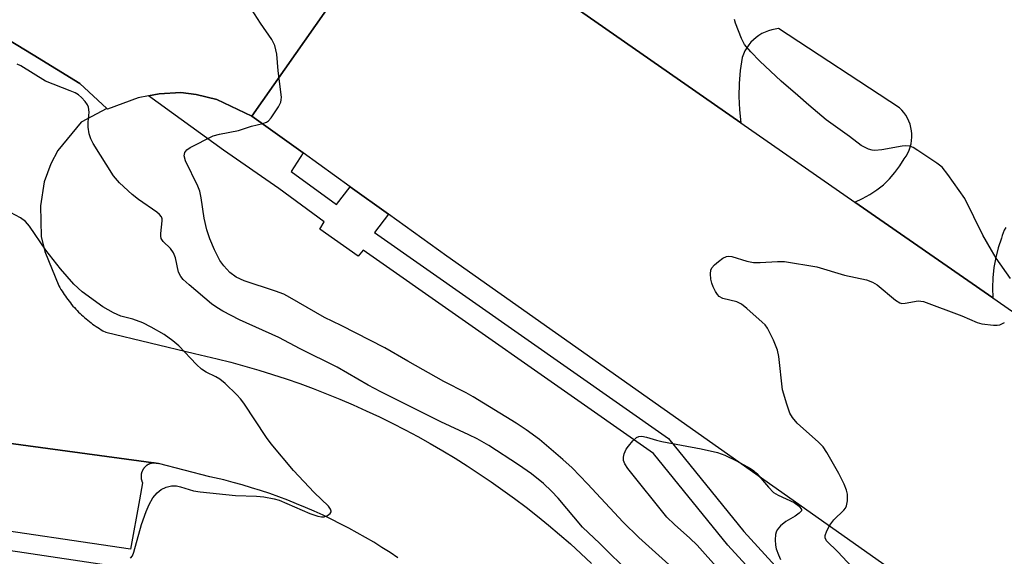
# Model space of a CAD drawing. Units: inches. Extents: x 1261766 to 1267766, y 545452 to 549452.
# Drawn here: x 1263850 to 1264063, y 546074 to 546191 of the extents above; entities that cross this region are included whole.
import ezdxf

# ---------------------------------------------------------------- set-up
doc = ezdxf.new("R2010")
doc.units = ezdxf.units.IN
doc.header["$MEASUREMENT"] = 0
for name, color, linetype in [('TRANS-Parking Lot', 4, 'Continuous'), ('TRANS-Road', 130, 'Continuous'), ('TRANS-Street Sidewalk', 7, 'Continuous'), ('Undefined', 1, 'Continuous')]:
    doc.layers.add(name, color=color, linetype=linetype)

msp = doc.modelspace()

# ---------------------------------------------------------------- linework, layer by layer
at = {"layer": 'TRANS-Parking Lot'}
for points in [[(1264063.74, 546145.69), (1264063.44, 546145.14), (1264063.19, 546144.56), (1264063, 546143.97), (1264062.85, 546143.36), (1264062.13, 546141.28), (1264061.57, 546139.15), (1264061.17, 546136.98), (1264060.94, 546134.79), (1264060.88, 546132.59), (1264060.98, 546130.39), (1264031.04, 546151.21), (1264032.7, 546151.95), (1264034.28, 546152.83), (1264035.79, 546153.84), (1264037.21, 546154.98), (1264038.52, 546156.24), (1264039.71, 546157.6), (1264040.78, 546159.07), (1264041.72, 546160.62), (1264042.12, 546161.21), (1264042.48, 546161.83), (1264042.78, 546162.48), (1264043.02, 546163.16), (1264043.2, 546163.85), (1264043.32, 546164.56), (1264043.38, 546165.27), (1264043.37, 546165.99), (1264043.31, 546166.7), (1264043.18, 546167.41), (1264042.99, 546168.1), (1264042.74, 546168.77), (1264042.43, 546169.42), (1264042.07, 546170.04), (1264041.65, 546170.62), (1264041.19, 546171.17), (1264040.68, 546171.67), (1264014.47, 546188.87), (1264013.71, 546188.77), (1264012.97, 546188.62), (1264012.24, 546188.4), (1264011.53, 546188.12), (1264010.85, 546187.78), (1264010.2, 546187.38), (1264009.58, 546186.94), (1264009.01, 546186.44), (1264008.47, 546185.89), (1264007.99, 546185.31), (1264007.55, 546184.68), (1264007.17, 546184.02), (1264006.85, 546183.33), (1264006.58, 546182.62), (1264006.12, 546179.8), (1264005.87, 546176.96), (1264005.81, 546174.11), (1264005.96, 546171.26), (1264006.3, 546168.42), (1263971.27, 546192.79)], [(1263801.93, 546105.02), (1263879.87, 546094.47), (1263878.93, 546094.58), (1263878.88, 546094.57), (1263878.83, 546094.57), (1263878.78, 546094.57), (1263878.73, 546094.56), (1263878.67, 546094.56), (1263878.62, 546094.55), (1263878.57, 546094.54), (1263878.52, 546094.53), (1263878.47, 546094.52), (1263878.42, 546094.51), (1263878.37, 546094.5), (1263878.32, 546094.48), (1263878.27, 546094.47), (1263878.22, 546094.46), (1263878.17, 546094.44), (1263878.12, 546094.43), (1263878.07, 546094.41), (1263878.03, 546094.39), (1263877.97, 546094.37), (1263877.93, 546094.35), (1263877.88, 546094.33), (1263877.83, 546094.31), (1263877.79, 546094.29), (1263877.74, 546094.27), (1263877.69, 546094.24), (1263877.65, 546094.22), (1263877.6, 546094.2), (1263877.56, 546094.17), (1263877.52, 546094.14), (1263877.47, 546094.11), (1263877.43, 546094.08), (1263877.39, 546094.06), (1263877.34, 546094.03), (1263877.3, 546094), (1263877.26, 546093.96), (1263877.22, 546093.93), (1263877.18, 546093.9), (1263877.14, 546093.87), (1263877.1, 546093.83), (1263877.07, 546093.8), (1263877.03, 546093.76), (1263876.99, 546093.73), (1263876.95, 546093.69), (1263876.92, 546093.65), (1263876.88, 546093.62), (1263876.85, 546093.58), (1263876.81, 546093.54), (1263876.78, 546093.5), (1263876.75, 546093.46), (1263876.71, 546093.42), (1263876.68, 546093.38), (1263876.65, 546093.34), (1263876.62, 546093.3), (1263876.6, 546093.25), (1263876.57, 546093.21), (1263876.54, 546093.16), (1263876.52, 546093.12), (1263876.49, 546093.08), (1263876.46, 546093.03), (1263876.44, 546092.98), (1263876.42, 546092.94), (1263876.4, 546092.89), (1263876.37, 546092.84), (1263876.35, 546092.8), (1263876.33, 546092.75), (1263876.31, 546092.7), (1263876.29, 546092.66), (1263876.28, 546092.6), (1263876.26, 546092.56), (1263876.24, 546092.51), (1263876.22, 546092.46), (1263876.22, 546092.41), (1263876.2, 546092.36), (1263876.19, 546092.31), (1263876.18, 546092.26), (1263876.16, 546092.21), (1263876.16, 546092.15), (1263876.15, 546092.11), (1263876.14, 546092.05), (1263876.13, 546092), (1263876.13, 546091.95), (1263876.12, 546091.9), (1263876.12, 546091.85), (1263876.11, 546091.8), (1263876.11, 546091.75), (1263876.11, 546091.7), (1263876.11, 546091.64), (1263876.11, 546091.59), (1263876.11, 546091.54), (1263876.11, 546091.49), (1263876.11, 546091.44), (1263876.12, 546091.39), (1263876.12, 546091.34), (1263876.13, 546091.28), (1263876.13, 546091.23), (1263876.14, 546091.18), (1263876.15, 546091.13), (1263876.16, 546091.08), (1263876.17, 546091.03), (1263876.18, 546090.98), (1263876.19, 546090.93), (1263876.2, 546090.88), (1263876.22, 546090.83), (1263876.23, 546090.78), (1263876.25, 546090.73), (1263876.26, 546090.68), (1263876.28, 546090.63), (1263876.3, 546090.58), (1263876.31, 546090.53), (1263876.34, 546090.48), (1263876.35, 546090.44), (1263876.37, 546090.39), (1263876.4, 546090.34), (1263876.43, 546090.28), (1263875.75, 546086.57), (1263873.79, 546075.82), (1263803.27, 546086.3)]]:
    msp.add_lwpolyline(points, dxfattribs=at)
at = {"layer": 'TRANS-Road'}
for points in [[(1264142.49, 545997.93), (1264036.76, 546072.91), (1263942.5, 546139.49), (1263929.82, 546148.58), (1263921.49, 546154.55), (1263911.27, 546161.88), (1263900.16, 546169.84), (1263921.14, 546199.81), (1263934.47, 546218.39), (1263971.27, 546192.79), (1264006.3, 546168.42), (1264031.04, 546151.21), (1264060.98, 546130.39), (1264151.02, 546067.75)], [(1263921.14, 546199.81), (1263900.16, 546169.84), (1263892.56, 546173.46), (1263888.08, 546174.53), (1263884.71, 546174.97), (1263880.01, 546174.68), (1263877.73, 546174.26), (1263875.45, 546173.84), (1263868.86, 546171.39), (1263868.71, 546171.54), (1263862.86, 546176.97), (1263852.68, 546183.14), (1263843.56, 546188.66)]]:
    msp.add_lwpolyline(points, dxfattribs=at)
for points in [[(1263843.56, 546188.66, 0), (1263852.68, 546183.14, 0), (1263862.86, 546176.97, 0), (1263868.71, 546171.54, 0), (1263863.1, 546168.55, 0), (1263858.03, 546162.44, 0), (1263856.53, 546159.5, 0), (1263855.06, 546155.58, 0), (1263854.3, 546150.36, 0), (1263854.4, 546143.72, 0), (1263855.26, 546140.45, 0), (1263858.28, 546133.02, 0), (1263858.5, 546132.63, 0), (1263858.73, 546132.25, 0), (1263858.96, 546131.87, 0), (1263859.2, 546131.49, 0), (1263859.45, 546131.12, 0), (1263859.7, 546130.75, 0), (1263859.96, 546130.39, 0), (1263860.22, 546130.03, 0), (1263860.49, 546129.67, 0), (1263860.77, 546129.33, 0), (1263861.05, 546128.98, 0), (1263861.34, 546128.64, 0), (1263861.64, 546128.31, 0), (1263861.94, 546127.98, 0), (1263862.25, 546127.66, 0), (1263862.56, 546127.34, 0), (1263862.88, 546127.02, 0), (1263863.2, 546126.72, 0), (1263863.53, 546126.41, 0), (1263863.86, 546126.12, 0), (1263864.2, 546125.83, 0), (1263864.55, 546125.55, 0), (1263864.9, 546125.27, 0), (1263865.25, 546125, 0), (1263865.61, 546124.73, 0), (1263865.97, 546124.47, 0), (1263866.34, 546124.22, 0), (1263866.71, 546123.97, 0), (1263867.09, 546123.73, 0), (1263867.47, 546123.5, 0), (1263867.85, 546123.27, 0), (1263868.46, 546122.93, 0), (1263887.73, 546118.3, 0), (1263892.6, 546117.19, 0), (1263895.62, 546116.42, 0), (1263898.64, 546115.61, 0), (1263901.64, 546114.74, 0), (1263904.62, 546113.81, 0), (1263907.59, 546112.84, 0), (1263910.54, 546111.81, 0), (1263913.47, 546110.74, 0), (1263916.38, 546109.61, 0), (1263919.27, 546108.43, 0), (1263922.14, 546107.2, 0), (1263924.99, 546105.92, 0), (1263927.82, 546104.59, 0), (1263930.62, 546103.21, 0), (1263933.4, 546101.79, 0), (1263936.15, 546100.31, 0), (1263938.88, 546098.79, 0), (1263941.58, 546097.22, 0), (1263944.25, 546095.6, 0), (1263946.89, 546093.94, 0), (1263949.51, 546092.24, 0), (1263952.09, 546090.48, 0), (1263954.64, 546088.68, 0), (1263957.17, 546086.84, 0), (1263959.65, 546084.95, 0), (1263962.11, 546083.02, 0), (1263964.53, 546081.05, 0), (1263966.92, 546079.03, 0), (1263969.27, 546076.98, 0), (1263971.58, 546074.88, 0), (1263973.86, 546072.74, 0)], [(1263931.87, 546073.97, 0), (1263930.14, 546075.12, 0), (1263928.38, 546076.25, 0), (1263926.61, 546077.34, 0), (1263924.82, 546078.39, 0), (1263923.01, 546079.42, 0), (1263921.18, 546080.42, 0), (1263919.34, 546081.38, 0), (1263917.48, 546082.31, 0), (1263915.6, 546083.22, 0), (1263913.71, 546084.08, 0), (1263911.8, 546084.91, 0), (1263909.88, 546085.71, 0), (1263907.94, 546086.48, 0), (1263905.99, 546087.21, 0), (1263904.03, 546087.91, 0), (1263902.06, 546088.57, 0), (1263900.07, 546089.2, 0), (1263898.08, 546089.79, 0), (1263896.08, 546090.35, 0), (1263894.06, 546090.88, 0), (1263891.06, 546091.59, 0), (1263879.87, 546094.47, 0), (1263801.93, 546105.02, 0)]]:
    msp.add_polyline3d(points, dxfattribs=at)
at = {"layer": 'TRANS-Street Sidewalk'}
for points in [[(1264017.52, 546061.31), (1264003.46, 546076.75), (1263987.34, 546096.63), (1263924.34, 546140.76), (1263923.24, 546139.5), (1263914.88, 546145.36), (1263915.86, 546146.94), (1263906, 546154.16), (1263894.01, 546162.51), (1263877.73, 546174.26), (1263880.01, 546174.68), (1263884.71, 546174.97), (1263888.08, 546174.53), (1263892.56, 546173.46), (1263900.16, 546169.84), (1263911.27, 546161.88), (1263908.7, 546157.84), (1263918.52, 546150.65), (1263921.49, 546154.55), (1263929.82, 546148.58), (1263926.77, 546144.62), (1263990.6, 546099.91), (1264006.92, 546079.72), (1264020.62, 546064.68)], [(1263791.19, 546084.05), (1263874.88, 546071.53)]]:
    msp.add_lwpolyline(points, dxfattribs=at)
at = {"layer": 'Undefined'}
for points, elevation in [([(1264000, 546064.15), (1263984.14, 546078.4), (1263980.72, 546081.74), (1263972.99, 546090.05), (1263969.66, 546093.48), (1263967.66, 546095.33), (1263962.59, 546099.64), (1263959.71, 546101.74), (1263957.51, 546103.19), (1263948.18, 546108.92), (1263946.63, 546109.8), (1263941.84, 546112.25), (1263933.99, 546116.66), (1263929.02, 546119.57), (1263919.52, 546124.39), (1263915.9, 546126.12), (1263908.39, 546130.5), (1263907.1, 546131.18), (1263905.27, 546131.89), (1263898.5, 546134.13), (1263896.76, 546134.92), (1263895.4, 546135.92), (1263894.04, 546137.39), (1263893.21, 546138.54), (1263892.06, 546140.84), (1263891.01, 546143.24), (1263890.37, 546145.18), (1263889.82, 546147.74), (1263889.15, 546152.16), (1263888.84, 546153.6), (1263888.45, 546154.65), (1263885.75, 546160.16), (1263885.45, 546161.23), (1263885.58, 546161.98), (1263886.05, 546162.58), (1263886.74, 546163.04), (1263891.75, 546165.56), (1263893.16, 546165.96), (1263897.24, 546166.78), (1263900.11, 546167.7), (1263902.53, 546168.29), (1263903.32, 546168.57), (1263903.77, 546168.87), (1263904.33, 546169.47), (1263905.93, 546171.87), (1263906.43, 546172.88), (1263906.55, 546173.41), (1263906.57, 546173.97), (1263905.86, 546179.71), (1263905.55, 546183.32), (1263905.17, 546185.22), (1263904.52, 546186.48), (1263902, 546190.06), (1263899.45, 546194.07)], 492), ([(1264064.77, 546134.61), (1264061.71, 546139), (1264060.63, 546140.74), (1264058.79, 546144.05), (1264054.85, 546151.96), (1264051.22, 546157.23), (1264049.95, 546158.8), (1264048.82, 546159.69), (1264044.69, 546162.44), (1264043.7, 546163.03), (1264042.93, 546163.33), (1264042.1, 546163.39), (1264041.25, 546163.32), (1264036.83, 546162.54), (1264035.37, 546162.4), (1264034.8, 546162.46), (1264033.96, 546162.72), (1264032.36, 546163.5), (1264029.85, 546165.47), (1264024.79, 546169.03), (1264021.01, 546172.21), (1264018.67, 546174.35), (1264015.05, 546177.46), (1264010.39, 546181.78), (1264008.41, 546183.79), (1264007.04, 546185.43), (1264006.38, 546186.71), (1264005.09, 546190.06), (1264004.91, 546190.85)], 494), ([(1263982.4, 546070.42), (1263975.67, 546077.05), (1263971.91, 546080.61), (1263966.64, 546086.93), (1263965.17, 546088.48), (1263963.48, 546090.09), (1263960.84, 546092.21), (1263958, 546094.18), (1263951.58, 546098.36), (1263949.07, 546099.79), (1263947.27, 546100.71), (1263941.16, 546103.5), (1263928.12, 546109.99), (1263925.4, 546111.47), (1263918.64, 546115.36), (1263910.62, 546119.36), (1263906.02, 546121.8), (1263897.45, 546125.61), (1263893.84, 546127.55), (1263892.59, 546128.3), (1263891.43, 546129.15), (1263886.52, 546133.25), (1263885.25, 546134.39), (1263884.73, 546135.03), (1263884.24, 546136), (1263883.58, 546139.12), (1263883.18, 546140.18), (1263882.48, 546141.1), (1263880.9, 546142.66), (1263880.48, 546143.31), (1263880.38, 546143.81), (1263880.37, 546144.36), (1263880.72, 546147.1), (1263880.68, 546147.59), (1263880.54, 546147.98), (1263880.1, 546148.53), (1263879.53, 546149.01), (1263875.56, 546151.74), (1263874.2, 546152.83), (1263871.41, 546155.36), (1263870.16, 546156.89), (1263865.73, 546163.96), (1263865.19, 546164.95), (1263864.86, 546166.03), (1263864.66, 546167.44), (1263864.64, 546168.55), (1263864.82, 546170.7), (1263864.69, 546171.82), (1263864.46, 546172.32), (1263863.97, 546173.02), (1263863.2, 546173.9), (1263862.55, 546174.47), (1263861.8, 546174.91), (1263860.72, 546175.39), (1263855.38, 546177.46), (1263849.99, 546180.78), (1263849.25, 546181.17)], 490), ([(1263873.8, 546073.89), (1263874.23, 546074.43), (1263874.56, 546075.21), (1263876.23, 546081.19), (1263877.19, 546084), (1263877.88, 546085.55), (1263878.7, 546086.99), (1263879.59, 546088.12), (1263880.48, 546088.83), (1263881.55, 546089.28), (1263882.69, 546089.57), (1263883.81, 546089.58), (1263884.67, 546089.4), (1263887.52, 546088.54), (1263888.97, 546088.29), (1263896.61, 546087.51), (1263901.14, 546087.39), (1263902.77, 546087.2), (1263905, 546086.78), (1263906.1, 546086.47), (1263912.77, 546083.61), (1263914.45, 546083.01), (1263915.29, 546082.86), (1263915.83, 546082.9), (1263916.58, 546083.18), (1263917.17, 546083.6), (1263917.37, 546083.94), (1263917.38, 546084.13), (1263917.23, 546084.55), (1263916.79, 546085.2), (1263913.71, 546088.19), (1263909.19, 546092.9), (1263904.35, 546098.71), (1263903.34, 546100.09), (1263898.39, 546107.55), (1263897.67, 546108.5), (1263896.88, 546109.36), (1263894.33, 546111.8), (1263893.23, 546112.75), (1263892.33, 546113.29), (1263890.24, 546114.25), (1263889.22, 546114.95), (1263888.16, 546115.96), (1263884.3, 546119.98), (1263882.98, 546121.09), (1263881.14, 546122.43), (1263878.32, 546124.05), (1263876.47, 546124.96), (1263874.3, 546125.77), (1263871.7, 546126.42), (1263870.12, 546127.14), (1263867.84, 546128.46), (1263863.31, 546131.74), (1263861.56, 546133.38), (1263858.61, 546136.75), (1263855.44, 546140.77), (1263851.91, 546145.99), (1263851.02, 546146.97), (1263849.95, 546147.78), (1263846.7, 546149.49)], 488), ([(1264030.36, 546072.04), (1264027.3, 546075.29), (1264024.87, 546077.7), (1264024.56, 546078.34), (1264024.57, 546078.81), (1264024.92, 546079.82), (1264025.59, 546081.09), (1264026.47, 546082.25), (1264028.64, 546084.29), (1264028.99, 546084.74), (1264029.23, 546085.23), (1264029.43, 546086.36), (1264029.41, 546087.83), (1264029.22, 546088.67), (1264028.7, 546089.99), (1264027.54, 546092.31), (1264024.91, 546096.83), (1264024.12, 546098.04), (1264023.14, 546099.11), (1264018.51, 546103.24), (1264017.47, 546104.46), (1264016.9, 546105.39), (1264016.22, 546107.31), (1264015.34, 546110.42), (1264014.51, 546117.65), (1264014.25, 546119.08), (1264013.39, 546121.24), (1264012.08, 546123.85), (1264011.54, 546124.53), (1264010.91, 546125.15), (1264007.54, 546128.12), (1264006.39, 546129.03), (1264005.37, 546129.53), (1264002.37, 546130.28), (1264001.55, 546130.73), (1264001.18, 546131.12), (1264000.74, 546131.81), (1264000.23, 546132.82), (1263999.94, 546133.61), (1263999.77, 546134.47), (1263999.69, 546135.62), (1263999.78, 546136.43), (1263999.99, 546136.91), (1264000.54, 546137.55), (1264001.44, 546138.32), (1264002.39, 546139.02), (1264003.13, 546139.39), (1264003.62, 546139.47), (1264004.35, 546139.37), (1264007.6, 546138.38), (1264009.04, 546138.08), (1264010.48, 546138.07), (1264014.25, 546138.32), (1264015.71, 546138.28), (1264022.76, 546137.17), (1264028.75, 546135.32), (1264033.52, 546134.34), (1264034.83, 546133.82), (1264035.82, 546133.23), (1264039.83, 546129.89), (1264040.75, 546129.32), (1264041.22, 546129.2), (1264041.96, 546129.23), (1264044.78, 546129.8), (1264045.91, 546129.65), (1264054.26, 546126.5), (1264057.55, 546125.08), (1264058.57, 546124.77), (1264061.08, 546124.46), (1264061.91, 546124.47), (1264062.44, 546124.59), (1264063.47, 546125.04)], 494), ([(1264001.51, 546071.43), (1263996.78, 546076.7), (1263995.23, 546078.24), (1263991.85, 546081.18), (1263990.24, 546082.8), (1263981.76, 546093.36), (1263981.08, 546094.39), (1263980.8, 546095.07), (1263980.77, 546095.8), (1263980.96, 546096.55), (1263981.39, 546097.54), (1263981.86, 546098.25), (1263982.82, 546099.34), (1263983.66, 546100.08), (1263984.13, 546100.31), (1263984.82, 546100.38), (1263985.81, 546100.2), (1263987.96, 546099.51), (1263989.1, 546099.23), (1263997.63, 546097.66), (1264001.2, 546096.84), (1264002.76, 546096.26), (1264005.36, 546095.06), (1264008.38, 546093.4), (1264009.09, 546092.89), (1264009.71, 546092.31), (1264012.25, 546089.32), (1264013.39, 546088.18), (1264014.34, 546087.58), (1264017.85, 546085.96), (1264018.91, 546085.16), (1264019.43, 546084.48), (1264019.41, 546084.15), (1264018.96, 546083.66), (1264018.05, 546083.03), (1264016.03, 546081.86), (1264014.89, 546080.92), (1264014.15, 546080.06), (1264013.92, 546079.57), (1264013.81, 546079.03), (1264013.74, 546077.89), (1264013.8, 546076.73), (1264013.96, 546075.9), (1264014.41, 546074.59), (1264014.9, 546073.58)], 494)]:
    msp.add_lwpolyline(points, dxfattribs=dict(at, elevation=elevation))

doc.saveas('drawing.dxf')
